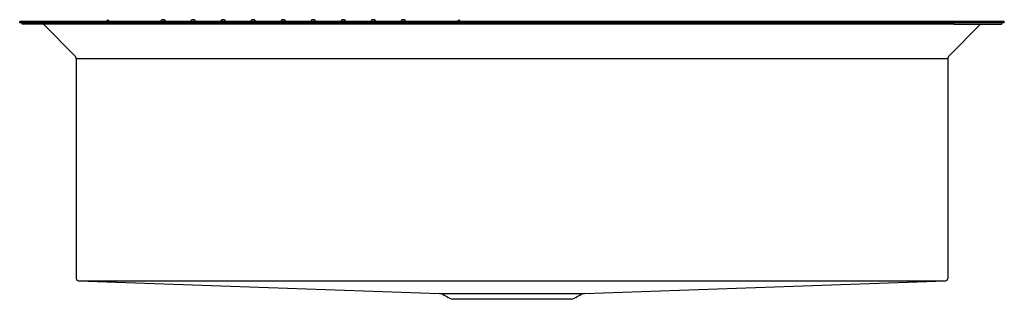
# Model space of a CAD drawing. Units: inches. Extents: x 4261 to 4293.3, y 204.9 to 214.1.
import ezdxf

# ---------------------------------------------------------------- set-up
doc = ezdxf.new("R2010")
doc.units = ezdxf.units.IN
doc.header["$LTSCALE"] = 0.64311
doc.header["$MEASUREMENT"] = 0
doc.layers.get('0').update_dxf_attribs({"color": 255, "linetype": 'CONTINUOUS'})
doc.layers.get('Defpoints').update_dxf_attribs({"linetype": 'CONTINUOUS'})
doc.styles.get("Standard").update_dxf_attribs({"font": 'txt', "width": 0.8})

msp = doc.modelspace()

# ---------------------------------------------------------------- linework, layer by layer
for p, q in [((4261.007, 213.993), (4261.007, 214.04)), ((4293.29, 214.04), (4261.007, 214.04)), ((4263.894, 214.098), (4263.837, 214.04)), ((4263.894, 214.098), (4263.951, 214.04)), ((4275.346, 214.04), (4275.403, 214.098)), ((4275.46, 214.04), (4275.403, 214.098)), ((4293.29, 213.993), (4293.29, 214.04)), ((4293.29, 213.993), (4261.007, 213.993)), ((4261.086, 213.946), (4261.086, 213.993)), ((4262.66, 213.946), (4261.086, 213.946)), ((4261.784, 213.946), (4262.819, 212.912)), ((4262.66, 213.946), (4262.66, 213.993)), ((4291.637, 213.952), (4262.66, 213.952)), ((4292.513, 213.946), (4291.479, 212.912)), ((4291.637, 213.946), (4291.637, 213.993)), ((4291.637, 213.946), (4293.212, 213.946)), ((4293.212, 213.946), (4293.212, 213.993)), ((4262.86, 212.812), (4262.86, 205.609)), ((4291.437, 212.812), (4262.86, 212.812)), ((4291.437, 212.812), (4291.437, 205.609)), ((4262.934, 205.532), (4274.773, 205.113)), ((4279.524, 205.113), (4291.363, 205.532)), ((4274.773, 205.113), (4279.524, 205.113)), ((4279.097, 204.923), (4275.2, 204.923))]:
    msp.add_line(p, q)
for centre, radius, start, end in [((4265.674, 214.042), 0.0399, 164.7513, 179.9677), ((4265.673, 214.042), 0.0395, 180.0008, 181.9683), ((4265.68, 214.04), 0.0463, 141.7077, 164.4227), ((4265.693, 214.029), 0.0633, 123.0478, 141.7543), ((4265.706, 214.01), 0.086, 108.0027, 123.2054), ((4265.712, 213.993), 0.105, 94.8491, 108.1486), ((4265.713, 213.987), 0.111, 83.2111, 94.9899), ((4265.714, 213.994), 0.104, 71.6331, 83.3065), ((4265.719, 214.008), 0.0882, 60.2756, 71.6771), ((4265.727, 214.023), 0.0713, 47.1227, 60.3228), ((4265.738, 214.035), 0.0545, 29.9383, 47.2005), ((4265.746, 214.04), 0.0453, 20.4783, 29.6314), ((4265.75, 214.041), 0.0416, 10.7099, 20.4779), ((4265.752, 214.042), 0.0397, 0.0127, 10.6797), ((4265.752, 214.042), 0.0395, 358.0328, 0.0004), ((4266.658, 214.042), 0.0399, 164.7513, 179.9677), ((4266.657, 214.042), 0.0395, 180.0008, 181.9683), ((4266.664, 214.04), 0.0463, 141.7077, 164.4227), ((4266.677, 214.029), 0.0633, 123.0478, 141.7543), ((4266.69, 214.01), 0.086, 108.0027, 123.2054), ((4266.696, 213.993), 0.105, 94.8491, 108.1486), ((4266.697, 213.987), 0.111, 83.2111, 94.9899), ((4266.698, 213.994), 0.104, 71.6331, 83.3065), ((4266.703, 214.008), 0.0882, 60.2756, 71.6771), ((4266.711, 214.023), 0.0713, 47.1227, 60.3228), ((4266.722, 214.035), 0.0545, 29.9383, 47.2005), ((4266.73, 214.04), 0.0453, 20.4783, 29.6314), ((4266.734, 214.041), 0.0416, 10.7099, 20.4779), ((4266.736, 214.042), 0.0397, 0.0127, 10.6797), ((4266.736, 214.042), 0.0395, 358.0328, 0.0004), ((4267.642, 214.042), 0.0399, 164.7513, 179.9677), ((4267.641, 214.042), 0.0395, 180.0008, 181.9677), ((4267.648, 214.04), 0.0463, 141.7077, 164.4227), ((4267.661, 214.029), 0.0633, 123.0478, 141.7543), ((4267.674, 214.01), 0.086, 108.0027, 123.2054), ((4267.68, 213.993), 0.105, 94.8491, 108.1486), ((4267.681, 213.987), 0.111, 83.2111, 94.9899), ((4267.682, 213.994), 0.104, 71.6331, 83.3065), ((4267.687, 214.008), 0.0882, 60.2756, 71.6771), ((4267.695, 214.023), 0.0713, 47.1227, 60.3228), ((4267.706, 214.035), 0.0545, 29.9383, 47.2005), ((4267.714, 214.04), 0.0453, 20.4783, 29.6314), ((4267.718, 214.041), 0.0416, 10.7099, 20.4779), ((4267.72, 214.042), 0.0397, 0.0127, 10.6797), ((4267.72, 214.042), 0.0395, 358.0333, 0.0004), ((4268.626, 214.042), 0.0399, 164.7513, 179.9677), ((4268.625, 214.042), 0.0395, 180.0008, 181.9677), ((4268.632, 214.04), 0.0463, 141.7077, 164.4227), ((4268.645, 214.029), 0.0633, 123.0478, 141.7543), ((4268.658, 214.01), 0.086, 108.0027, 123.2054), ((4268.664, 213.993), 0.105, 94.8491, 108.1486), ((4268.665, 213.987), 0.111, 83.2111, 94.9899), ((4268.666, 213.994), 0.104, 71.6331, 83.3065), ((4268.671, 214.008), 0.0882, 60.2756, 71.6771), ((4268.679, 214.023), 0.0713, 47.1227, 60.3228), ((4268.69, 214.035), 0.0545, 29.9383, 47.2005), ((4268.698, 214.04), 0.0453, 20.4783, 29.6314), ((4268.702, 214.041), 0.0416, 10.7099, 20.4779), ((4268.704, 214.042), 0.0397, 0.0127, 10.6797), ((4268.704, 214.042), 0.0395, 358.0333, 0.0004), ((4269.61, 214.042), 0.0399, 164.7513, 179.9677), ((4269.609, 214.042), 0.0395, 180.0008, 181.9683), ((4269.616, 214.04), 0.0463, 141.7077, 164.4227), ((4269.629, 214.029), 0.0633, 123.0478, 141.7543), ((4269.642, 214.01), 0.086, 108.0027, 123.2054), ((4269.648, 213.993), 0.105, 94.8491, 108.1486), ((4269.649, 213.987), 0.111, 83.2111, 94.9899), ((4269.65, 213.994), 0.104, 71.6331, 83.3065), ((4269.655, 214.008), 0.0882, 60.2756, 71.6771), ((4269.663, 214.023), 0.0713, 47.1227, 60.3228), ((4269.674, 214.035), 0.0545, 29.9383, 47.2005), ((4269.682, 214.04), 0.0453, 20.4783, 29.6314), ((4269.686, 214.041), 0.0416, 10.7099, 20.4779), ((4269.688, 214.042), 0.0397, 0.0127, 10.6797), ((4269.688, 214.042), 0.0395, 358.0328, 0.0004), ((4270.594, 214.042), 0.0399, 164.7513, 179.9677), ((4270.593, 214.042), 0.0395, 180.0008, 181.9683), ((4270.6, 214.04), 0.0463, 141.7077, 164.4227), ((4270.613, 214.029), 0.0633, 123.0478, 141.7543), ((4270.626, 214.01), 0.086, 108.0027, 123.2054), ((4270.632, 213.993), 0.105, 94.8491, 108.1486), ((4270.633, 213.987), 0.111, 83.2111, 94.9899), ((4270.634, 213.994), 0.104, 71.6331, 83.3065), ((4270.639, 214.008), 0.0882, 60.2756, 71.6771), ((4270.647, 214.023), 0.0713, 47.1227, 60.3228), ((4270.658, 214.035), 0.0545, 29.9383, 47.2005), ((4270.666, 214.04), 0.0453, 20.4783, 29.6314), ((4270.67, 214.041), 0.0416, 10.7099, 20.4779), ((4270.672, 214.042), 0.0397, 0.0127, 10.6797), ((4270.672, 214.042), 0.0395, 358.0328, 0.0004), ((4271.578, 214.042), 0.0399, 164.7513, 179.9677), ((4271.577, 214.042), 0.0395, 180.0008, 181.9683), ((4271.584, 214.04), 0.0463, 141.7077, 164.4227), ((4271.597, 214.029), 0.0633, 123.0478, 141.7543), ((4271.61, 214.01), 0.086, 108.0027, 123.2054), ((4271.616, 213.993), 0.105, 94.8491, 108.1486), ((4271.617, 213.987), 0.111, 83.2111, 94.9899), ((4271.618, 213.994), 0.104, 71.6331, 83.3065), ((4271.623, 214.008), 0.0882, 60.2756, 71.6771), ((4271.631, 214.023), 0.0713, 47.1227, 60.3228), ((4271.642, 214.035), 0.0545, 29.9383, 47.2005), ((4271.65, 214.04), 0.0453, 20.4783, 29.6314), ((4271.654, 214.041), 0.0416, 10.7099, 20.4779), ((4271.656, 214.042), 0.0397, 0.0127, 10.6797), ((4271.656, 214.042), 0.0395, 358.0328, 0.0004), ((4272.562, 214.042), 0.0399, 164.7513, 179.9677), ((4272.561, 214.042), 0.0395, 180.0008, 181.9683), ((4272.568, 214.04), 0.0463, 141.7077, 164.4227), ((4272.581, 214.029), 0.0633, 123.0478, 141.7543), ((4272.594, 214.01), 0.086, 108.0027, 123.2054), ((4272.6, 213.993), 0.105, 94.8491, 108.1486), ((4272.601, 213.987), 0.111, 83.2111, 94.9899), ((4272.602, 213.994), 0.104, 71.6331, 83.3065), ((4272.607, 214.008), 0.0882, 60.2756, 71.6771), ((4272.615, 214.023), 0.0713, 47.1227, 60.3228), ((4272.626, 214.035), 0.0545, 29.9383, 47.2005), ((4272.634, 214.04), 0.0453, 20.4783, 29.6314), ((4272.638, 214.041), 0.0416, 10.7099, 20.4779), ((4272.64, 214.042), 0.0397, 0.0127, 10.6797), ((4272.64, 214.042), 0.0395, 358.0328, 0.0004), ((4273.546, 214.042), 0.0399, 164.7513, 179.9677), ((4273.545, 214.042), 0.0395, 180.0008, 181.9688), ((4273.552, 214.04), 0.0463, 141.7077, 164.4227), ((4273.565, 214.029), 0.0633, 123.0478, 141.7543), ((4273.578, 214.01), 0.086, 108.0027, 123.2054), ((4273.584, 213.993), 0.105, 94.8491, 108.1486), ((4273.585, 213.987), 0.111, 83.2111, 94.9899), ((4273.586, 213.994), 0.104, 71.6331, 83.3065), ((4273.591, 214.008), 0.0882, 60.2756, 71.6771), ((4273.599, 214.023), 0.0713, 47.1227, 60.3228), ((4273.61, 214.035), 0.0545, 29.9383, 47.2005), ((4273.618, 214.04), 0.0453, 20.4783, 29.6314), ((4273.622, 214.041), 0.0416, 10.7099, 20.4779), ((4273.624, 214.042), 0.0397, 0.0127, 10.6797), ((4273.624, 214.042), 0.0395, 358.0324, 0.0004), ((4262.719, 212.812), 0.141, 0, 45), ((4291.578, 212.812), 0.141, 135, 180), ((4262.937, 205.609), 0.077, 180.4275, 268.0097), ((4277.149, 196620.406), 196414.875, 269.99586163, 270.00413837), ((4291.36, 205.609), 0.077, 271.9892, 359.5752), ((4276.203, 207.264), 2.547, 237.5932, 246.7943), ((4278.094, 207.264), 2.547, 293.2057, 302.4068)]:
    msp.add_arc(centre, radius, start, end)

# ---------------------------------------------------------------- texts
at = {"layer": 'Defpoints'}
for tag, p, s in [('MODELNUMBER', (4277.149, 213.945), '3880T-F'), ('TRADENAME', (4277.149, 213.943), 'POISE'), ('PRODUCT', (4277.149, 213.942), 'KITCHEN SINK')]:
    msp.add_attdef(tag, p, s, height=0.001, dxfattribs=at)

doc.saveas('drawing.dxf')
